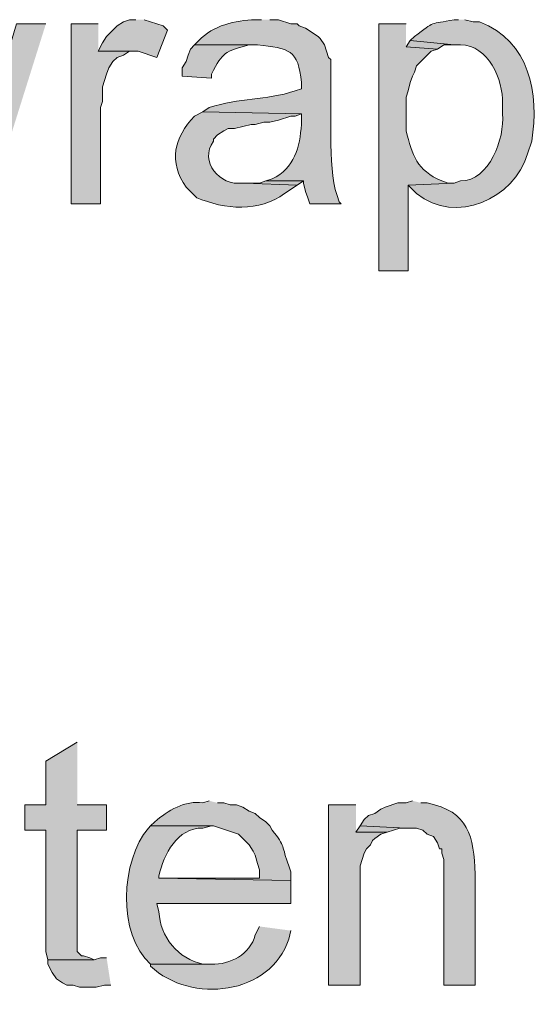
# Model space of a CAD drawing. Units: inches. Extents: x 18 to 191, y 91 to 223.
# Drawn here: x 34 to 39, y 193 to 203 of the extents above; entities that cross this region are included whole.
import ezdxf

# ---------------------------------------------------------------- set-up
doc = ezdxf.new("R2010")
doc.units = ezdxf.units.IN
doc.header["$MEASUREMENT"] = 0
doc.layers.add('Layer 1', color=7, linetype='Continuous')

msp = doc.modelspace()

# ---------------------------------------------------------------- hatches: boundary and pattern name
at = {"layer": 'Layer 1', "true_color": 0xffffff}
for points in [[(34.3747, 202.4662), (34.0783, 202.4662), (33.7608, 201.4079), (33.655, 201.0692), (33.4857, 200.6459), (33.8032, 200.6459)], [(34.9038, 202.4662), (34.6287, 202.4662), (34.6287, 200.6459), (34.925, 200.6459), (34.925, 201.6195), (34.9462, 201.683), (34.9462, 201.8312), (34.9673, 201.8947), (34.9885, 201.9582), (35.0097, 202.0217), (35.052, 202.0852), (35.0943, 202.1275), (35.1578, 202.1487), (35.2213, 202.191), (35.2848, 202.191), (34.9038, 202.191)], [(35.2848, 202.5085), (35.2213, 202.5085), (35.1578, 202.4874), (35.0943, 202.445), (35.0732, 202.4239), (34.9885, 202.3392), (34.9462, 202.2757), (34.9038, 202.191), (35.306, 202.191), (35.4965, 202.1275), (35.6023, 202.4027), (35.56, 202.445), (35.3695, 202.5085)], [(38.0577, 202.2969), (38.0153, 202.2334), (38.3328, 202.2122), (38.3963, 202.2545), (38.5022, 202.2545)], [(36.5972, 200.8787), (36.5337, 200.8575), (36.3855, 200.8575), (36.9147, 200.8364), (36.9782, 200.8787)], [(34.6922, 195.2061), (34.3747, 195.0156), (34.3747, 194.571), (34.163, 194.571), (34.163, 194.3171), (34.3747, 194.3171), (34.3747, 193.0894), (34.3958, 193.0047), (34.8615, 193.0047), (34.8192, 193.0259), (34.7557, 193.047), (34.7345, 193.047), (34.6922, 193.0894), (34.6922, 194.3171), (34.9885, 194.3171), (34.9885, 194.571), (34.6922, 194.571)], [(37.5073, 194.571), (37.2322, 194.571), (37.2322, 192.7507), (37.5497, 192.7507), (37.5497, 193.9572), (37.5708, 194.0207), (37.592, 194.0842), (37.6132, 194.1265), (37.6555, 194.1689), (37.6767, 194.2112), (37.6978, 194.2324), (37.7613, 194.2747), (37.8248, 194.2959), (37.5073, 194.2959)], [(37.5497, 194.3594), (37.5073, 194.2959), (37.8248, 194.2959), (37.9518, 194.3382), (38.0153, 194.3382)], [(34.9885, 193.0259), (34.925, 193.0259), (34.8615, 193.0047), (34.3958, 193.0047), (34.3958, 192.9624), (34.4382, 192.8777), (34.4805, 192.8142), (34.544, 192.7719), (34.5863, 192.7507), (34.6498, 192.7507), (34.7133, 192.7295), (34.8827, 192.7295), (34.9673, 192.7507), (35.0308, 192.7507)]]:
    msp.add_hatch(color=7, dxfattribs=at).paths.add_polyline_path(points)
h = msp.add_hatch(color=7, dxfattribs=at)
edge = h.paths.add_edge_path()
edge.add_spline(control_points=[(36.5548, 202.5085), (36.5548, 202.5085), (36.4913, 202.5085), (36.4913, 202.5085), (36.2892, 202.5001), (36.0655, 202.4528), (35.9198, 202.2969), (35.9198, 202.2969), (35.8775, 202.2545), (35.8775, 202.2545), (35.8775, 202.2545), (36.5125, 202.2545), (36.5125, 202.2545), (36.8289, 202.2175), (36.9284, 202.2073), (36.957, 201.8735), (36.957, 201.8735), (36.957, 201.81), (36.957, 201.81), (36.957, 201.81), (36.8935, 201.7889), (36.8935, 201.7889), (36.5883, 201.6894), (36.3326, 201.7236), (36.0257, 201.6195), (36.0257, 201.6195), (35.9622, 201.5772), (35.9622, 201.5772), (35.9622, 201.5772), (36.957, 201.556), (36.957, 201.556), (36.957, 201.556), (36.957, 201.4502), (36.957, 201.4502), (36.9415, 201.2251), (36.8893, 201.0032), (36.6607, 200.8999), (36.6607, 200.8999), (36.5972, 200.8787), (36.5972, 200.8787), (36.5972, 200.8787), (36.9782, 200.8787), (36.9782, 200.8787), (36.9782, 200.8787), (36.9782, 200.8575), (36.9782, 200.8575), (36.9782, 200.8575), (36.9993, 200.7729), (36.9993, 200.7729), (36.9993, 200.7729), (37.0205, 200.7094), (37.0205, 200.7094), (37.0205, 200.7094), (37.0417, 200.6459), (37.0417, 200.6459), (37.0417, 200.6459), (37.3592, 200.6459), (37.3592, 200.6459), (37.3592, 200.6459), (37.338, 200.667), (37.338, 200.667), (37.338, 200.667), (37.3168, 200.7305), (37.3168, 200.7305), (37.2174, 201.0399), (37.2671, 201.6206), (37.2533, 201.9159), (37.2533, 201.9159), (37.2533, 202.1064), (37.2533, 202.1064), (37.2533, 202.1064), (37.2322, 202.1275), (37.2322, 202.1275), (37.2322, 202.1275), (37.1898, 202.2545), (37.1898, 202.2545), (37.1898, 202.2545), (37.1475, 202.318), (37.1475, 202.318), (37.1475, 202.318), (37.1263, 202.3392), (37.1263, 202.3392), (37.1263, 202.3392), (36.9993, 202.4239), (36.9993, 202.4239), (36.9993, 202.4239), (36.9358, 202.445), (36.9358, 202.445), (36.9358, 202.445), (36.9147, 202.4662), (36.9147, 202.4662), (36.9147, 202.4662), (36.8512, 202.4662), (36.8512, 202.4662), (36.8512, 202.4662), (36.7242, 202.5085), (36.7242, 202.5085), (36.7242, 202.5085), (36.6395, 202.5085), (36.6395, 202.5085)], knot_values=[0, 0, 0, 0, 0.352778, 0.352778, 0.352778, 0.705556, 0.705556, 0.705556, 1.058333, 1.058333, 1.058333, 1.411111, 1.411111, 1.411111, 1.763889, 1.763889, 1.763889, 2.116667, 2.116667, 2.116667, 2.469444, 2.469444, 2.469444, 2.822222, 2.822222, 2.822222, 3.175, 3.175, 3.175, 3.527778, 3.527778, 3.527778, 3.880556, 3.880556, 3.880556, 4.233333, 4.233333, 4.233333, 4.586111, 4.586111, 4.586111, 4.938889, 4.938889, 4.938889, 5.291667, 5.291667, 5.291667, 5.644444, 5.644444, 5.644444, 5.997222, 5.997222, 5.997222, 6.35, 6.35, 6.35, 6.702778, 6.702778, 6.702778, 7.055556, 7.055556, 7.055556, 7.408333, 7.408333, 7.408333, 7.761111, 7.761111, 7.761111, 8.113889, 8.113889, 8.113889, 8.466667, 8.466667, 8.466667, 8.819444, 8.819444, 8.819444, 9.172222, 9.172222, 9.172222, 9.525, 9.525, 9.525, 9.877778, 9.877778, 9.877778, 10.230556, 10.230556, 10.230556, 10.583333, 10.583333, 10.583333, 10.936111, 10.936111, 10.936111, 11.288889, 11.288889, 11.288889, 11.641667, 11.641667, 11.641667, 11.641667], degree=3, periodic=0)
edge.add_line((36.6395, 202.5085), (36.5548, 202.5085))
h = msp.add_hatch(color=7, dxfattribs=at)
edge = h.paths.add_edge_path()
edge.add_spline(control_points=[(38.0153, 202.4662), (38.0153, 202.4662), (37.7402, 202.4662), (37.7402, 202.4662), (37.7402, 202.4662), (37.7402, 199.9685), (37.7402, 199.9685), (37.7402, 199.9685), (38.0365, 199.9685), (38.0365, 199.9685), (38.0365, 199.9685), (38.0365, 200.8364), (38.0365, 200.8364), (38.0365, 200.8364), (38.5022, 200.8575), (38.5022, 200.8575), (38.5022, 200.8575), (38.4387, 200.8575), (38.4387, 200.8575), (38.4387, 200.8575), (38.3752, 200.8787), (38.3752, 200.8787), (38.1212, 200.9888), (38.0802, 201.1352), (38.0153, 201.3867), (38.0153, 201.3867), (38.0153, 201.7254), (38.0153, 201.7254), (38.0153, 201.7254), (38.0365, 201.7889), (38.0365, 201.7889), (38.0365, 201.7889), (38.0577, 201.8735), (38.0577, 201.8735), (38.0577, 201.8735), (38.0788, 201.937), (38.0788, 201.937), (38.0788, 201.937), (38.1, 201.9794), (38.1, 201.9794), (38.1, 201.9794), (38.1212, 202.0429), (38.1212, 202.0429), (38.1212, 202.0429), (38.2693, 202.191), (38.2693, 202.191), (38.2693, 202.191), (38.3328, 202.2122), (38.3328, 202.2122), (38.3328, 202.2122), (38.0153, 202.2334), (38.0153, 202.2334)], knot_values=[0, 0, 0, 0, 0.352778, 0.352778, 0.352778, 0.705556, 0.705556, 0.705556, 1.058333, 1.058333, 1.058333, 1.411111, 1.411111, 1.411111, 1.763889, 1.763889, 1.763889, 2.116667, 2.116667, 2.116667, 2.469444, 2.469444, 2.469444, 2.822222, 2.822222, 2.822222, 3.175, 3.175, 3.175, 3.527778, 3.527778, 3.527778, 3.880556, 3.880556, 3.880556, 4.233333, 4.233333, 4.233333, 4.586111, 4.586111, 4.586111, 4.938889, 4.938889, 4.938889, 5.291667, 5.291667, 5.291667, 5.644444, 5.644444, 5.644444, 5.997222, 5.997222, 5.997222, 5.997222], degree=3, periodic=0)
edge.add_line((38.0153, 202.2334), (38.0153, 202.4662))
h = msp.add_hatch(color=7, dxfattribs=at)
edge = h.paths.add_edge_path()
edge.add_spline(control_points=[(38.5445, 202.5085), (38.5445, 202.5085), (38.5022, 202.5085), (38.5022, 202.5085), (38.2485, 202.4595), (38.312, 202.499), (38.1, 202.3392), (38.1, 202.3392), (38.0577, 202.2969), (38.0577, 202.2969), (38.0577, 202.2969), (38.5022, 202.2545), (38.5022, 202.2545), (38.5022, 202.2545), (38.5657, 202.2545), (38.5657, 202.2545), (38.8451, 202.2528), (38.9975, 201.901), (38.989, 201.6619), (38.989, 201.6619), (38.989, 201.556), (38.989, 201.556), (39.013, 201.3088), (38.8581, 200.8791), (38.5657, 200.8787), (38.5657, 200.8787), (38.5022, 200.8575), (38.5022, 200.8575), (38.5022, 200.8575), (38.0365, 200.8364), (38.0365, 200.8364), (38.0365, 200.8364), (38.1212, 200.7517), (38.1212, 200.7517), (38.5173, 200.4321), (39.1058, 200.6942), (39.243, 201.1539), (39.243, 201.1539), (39.2853, 201.2809), (39.2853, 201.2809), (39.3612, 201.7638), (39.2635, 202.2926), (38.7562, 202.4874), (38.7562, 202.4874), (38.6927, 202.4874), (38.6927, 202.4874), (38.6927, 202.4874), (38.608, 202.5085), (38.608, 202.5085)], knot_values=[0, 0, 0, 0, 0.352778, 0.352778, 0.352778, 0.705556, 0.705556, 0.705556, 1.058333, 1.058333, 1.058333, 1.411111, 1.411111, 1.411111, 1.763889, 1.763889, 1.763889, 2.116667, 2.116667, 2.116667, 2.469444, 2.469444, 2.469444, 2.822222, 2.822222, 2.822222, 3.175, 3.175, 3.175, 3.527778, 3.527778, 3.527778, 3.880556, 3.880556, 3.880556, 4.233333, 4.233333, 4.233333, 4.586111, 4.586111, 4.586111, 4.938889, 4.938889, 4.938889, 5.291667, 5.291667, 5.291667, 5.644444, 5.644444, 5.644444, 5.644444], degree=3, periodic=0)
edge.add_line((38.608, 202.5085), (38.5445, 202.5085))
h = msp.add_hatch(color=7, dxfattribs=at)
edge = h.paths.add_edge_path()
edge.add_spline(control_points=[(35.8775, 202.2546), (35.8775, 202.2546), (35.8352, 202.2122), (35.8352, 202.2122), (35.8352, 202.2122), (35.814, 202.1487), (35.814, 202.1487), (35.814, 202.1487), (35.7928, 202.0852), (35.7928, 202.0852), (35.7928, 202.0852), (35.7505, 202.0217), (35.7505, 202.0217), (35.7505, 202.0217), (35.7505, 201.937), (35.7505, 201.937), (35.7505, 201.937), (36.0468, 201.9159), (36.0468, 201.9159), (36.0468, 201.9159), (36.0468, 201.9582), (36.0468, 201.9582), (36.1703, 202.19), (36.1759, 202.1798), (36.4278, 202.2546), (36.4278, 202.2546), (36.5125, 202.2546), (36.5125, 202.2546)], knot_values=[0, 0, 0, 0, 0.352778, 0.352778, 0.352778, 0.705556, 0.705556, 0.705556, 1.058333, 1.058333, 1.058333, 1.411111, 1.411111, 1.411111, 1.763889, 1.763889, 1.763889, 2.116667, 2.116667, 2.116667, 2.469444, 2.469444, 2.469444, 2.822222, 2.822222, 2.822222, 3.175, 3.175, 3.175, 3.175], degree=3, periodic=0)
edge.add_line((36.5125, 202.2546), (35.8775, 202.2546))
h = msp.add_hatch(color=7, dxfattribs=at)
edge = h.paths.add_edge_path()
edge.add_spline(control_points=[(35.9622, 201.5772), (35.9622, 201.5772), (35.8775, 201.5349), (35.8775, 201.5349), (35.6697, 201.3144), (35.6122, 201.0742), (35.7928, 200.8152), (35.7928, 200.8152), (35.8987, 200.7094), (35.8987, 200.7094), (36.1795, 200.5909), (36.5354, 200.5584), (36.7877, 200.7517), (36.7877, 200.7517), (36.9147, 200.8364), (36.9147, 200.8364), (36.9147, 200.8364), (36.3855, 200.8576), (36.3855, 200.8576), (36.3855, 200.8576), (36.3643, 200.8576), (36.3643, 200.8576), (36.129, 200.8247), (35.9219, 201.0745), (36.068, 201.2809), (36.068, 201.2809), (36.068, 201.3021), (36.068, 201.3021), (36.068, 201.3021), (36.1103, 201.3444), (36.1103, 201.3444), (36.1103, 201.3444), (36.1738, 201.3867), (36.1738, 201.3867), (36.1738, 201.3867), (36.2162, 201.4079), (36.2162, 201.4079), (36.2162, 201.4079), (36.2797, 201.4079), (36.2797, 201.4079), (36.2797, 201.4079), (36.449, 201.4502), (36.449, 201.4502), (36.449, 201.4502), (36.4913, 201.4502), (36.4913, 201.4502), (36.4913, 201.4502), (36.576, 201.4714), (36.576, 201.4714), (36.576, 201.4714), (36.6395, 201.4714), (36.6395, 201.4714), (36.6395, 201.4714), (36.7242, 201.4925), (36.7242, 201.4925), (36.7242, 201.4925), (36.8512, 201.5349), (36.8512, 201.5349), (36.8512, 201.5349), (36.8935, 201.5349), (36.8935, 201.5349), (36.8935, 201.5349), (36.957, 201.556), (36.957, 201.556)], knot_values=[0, 0, 0, 0, 0.352778, 0.352778, 0.352778, 0.705556, 0.705556, 0.705556, 1.058333, 1.058333, 1.058333, 1.411111, 1.411111, 1.411111, 1.763889, 1.763889, 1.763889, 2.116667, 2.116667, 2.116667, 2.469444, 2.469444, 2.469444, 2.822222, 2.822222, 2.822222, 3.175, 3.175, 3.175, 3.527778, 3.527778, 3.527778, 3.880556, 3.880556, 3.880556, 4.233333, 4.233333, 4.233333, 4.586111, 4.586111, 4.586111, 4.938889, 4.938889, 4.938889, 5.291667, 5.291667, 5.291667, 5.644444, 5.644444, 5.644444, 5.997222, 5.997222, 5.997222, 6.35, 6.35, 6.35, 6.702778, 6.702778, 6.702778, 7.055556, 7.055556, 7.055556, 7.408333, 7.408333, 7.408333, 7.408333], degree=3, periodic=0)
edge.add_line((36.957, 201.556), (35.9622, 201.5772))
h = msp.add_hatch(color=7, dxfattribs=at)
edge = h.paths.add_edge_path()
edge.add_spline(control_points=[(36.0257, 194.6134), (36.0257, 194.6134), (35.9622, 194.5922), (35.9622, 194.5922), (35.783, 194.6225), (35.6041, 194.5125), (35.4753, 194.4017), (35.4753, 194.4017), (35.433, 194.3594), (35.433, 194.3594), (35.433, 194.3594), (36.068, 194.3594), (36.068, 194.3594), (36.068, 194.3594), (36.322, 194.2747), (36.322, 194.2747), (36.322, 194.2747), (36.4278, 194.1689), (36.4278, 194.1689), (36.4278, 194.1689), (36.4702, 194.1054), (36.4702, 194.1054), (36.4702, 194.1054), (36.4913, 194.063), (36.4913, 194.063), (36.4913, 194.063), (36.5125, 193.9784), (36.5125, 193.9784), (36.5125, 193.9784), (36.5337, 193.9149), (36.5337, 193.9149), (36.5337, 193.9149), (36.5337, 193.8302), (36.5337, 193.8302), (36.5337, 193.8302), (35.5177, 193.8302), (35.5177, 193.8302), (35.5177, 193.8302), (36.8512, 193.809), (36.8512, 193.809), (36.8512, 193.809), (36.8512, 193.8937), (36.8512, 193.8937), (36.8512, 193.8937), (36.83, 193.9572), (36.83, 193.9572), (36.7538, 194.1608), (36.7979, 194.1477), (36.6607, 194.317), (36.6607, 194.317), (36.6395, 194.3594), (36.6395, 194.3594), (36.6395, 194.3594), (36.5972, 194.4017), (36.5972, 194.4017), (36.5972, 194.4017), (36.5337, 194.444), (36.5337, 194.444), (36.5337, 194.444), (36.4913, 194.4864), (36.4913, 194.4864), (36.4913, 194.4864), (36.4278, 194.5075), (36.4278, 194.5075), (36.4278, 194.5075), (36.3643, 194.5499), (36.3643, 194.5499), (36.3643, 194.5499), (36.3008, 194.571), (36.3008, 194.571), (36.3008, 194.571), (36.2373, 194.571), (36.2373, 194.571), (36.2373, 194.571), (36.1738, 194.5922), (36.1738, 194.5922), (36.1738, 194.5922), (36.1103, 194.5922), (36.1103, 194.5922)], knot_values=[0, 0, 0, 0, 0.352778, 0.352778, 0.352778, 0.705556, 0.705556, 0.705556, 1.058333, 1.058333, 1.058333, 1.411111, 1.411111, 1.411111, 1.763889, 1.763889, 1.763889, 2.116667, 2.116667, 2.116667, 2.469444, 2.469444, 2.469444, 2.822222, 2.822222, 2.822222, 3.175, 3.175, 3.175, 3.527778, 3.527778, 3.527778, 3.880556, 3.880556, 3.880556, 4.233333, 4.233333, 4.233333, 4.586111, 4.586111, 4.586111, 4.938889, 4.938889, 4.938889, 5.291667, 5.291667, 5.291667, 5.644444, 5.644444, 5.644444, 5.997222, 5.997222, 5.997222, 6.35, 6.35, 6.35, 6.702778, 6.702778, 6.702778, 7.055556, 7.055556, 7.055556, 7.408333, 7.408333, 7.408333, 7.761111, 7.761111, 7.761111, 8.113889, 8.113889, 8.113889, 8.466667, 8.466667, 8.466667, 8.819444, 8.819444, 8.819444, 9.172222, 9.172222, 9.172222, 9.172222], degree=3, periodic=0)
edge.add_line((36.1103, 194.5922), (36.0257, 194.6134))
h = msp.add_hatch(color=7, dxfattribs=at)
edge = h.paths.add_edge_path()
edge.add_spline(control_points=[(38.0788, 194.6134), (38.0788, 194.6134), (38.0153, 194.5922), (38.0153, 194.5922), (38.0153, 194.5922), (37.9307, 194.5922), (37.9307, 194.5922), (37.9307, 194.5922), (37.8037, 194.5499), (37.8037, 194.5499), (37.8037, 194.5499), (37.7613, 194.5287), (37.7613, 194.5287), (37.7613, 194.5287), (37.6978, 194.4864), (37.6978, 194.4864), (37.6978, 194.4864), (37.6343, 194.4652), (37.6343, 194.4652), (37.6343, 194.4652), (37.592, 194.4229), (37.592, 194.4229), (37.592, 194.4229), (37.5497, 194.3594), (37.5497, 194.3594), (37.5497, 194.3594), (38.0153, 194.3382), (38.0153, 194.3382), (38.0153, 194.3382), (38.1212, 194.3382), (38.1212, 194.3382), (38.1212, 194.3382), (38.1847, 194.317), (38.1847, 194.317), (38.1847, 194.317), (38.227, 194.2747), (38.227, 194.2747), (38.227, 194.2747), (38.2905, 194.2535), (38.2905, 194.2535), (38.2905, 194.2535), (38.3328, 194.19), (38.3328, 194.19), (38.3328, 194.19), (38.354, 194.1265), (38.354, 194.1265), (38.354, 194.1265), (38.3752, 194.1265), (38.3752, 194.1265), (38.3752, 194.1265), (38.3752, 194.0842), (38.3752, 194.0842), (38.3752, 194.0842), (38.3963, 194.0207), (38.3963, 194.0207), (38.3963, 194.0207), (38.3963, 192.7507), (38.3963, 192.7507), (38.3963, 192.7507), (38.7138, 192.7507), (38.7138, 192.7507), (38.7138, 192.7507), (38.7138, 193.8725), (38.7138, 193.8725), (38.6994, 194.2556), (38.6496, 194.5051), (38.227, 194.5922), (38.227, 194.5922), (38.1635, 194.5922), (38.1635, 194.5922)], knot_values=[0, 0, 0, 0, 0.352778, 0.352778, 0.352778, 0.705556, 0.705556, 0.705556, 1.058333, 1.058333, 1.058333, 1.411111, 1.411111, 1.411111, 1.763889, 1.763889, 1.763889, 2.116667, 2.116667, 2.116667, 2.469444, 2.469444, 2.469444, 2.822222, 2.822222, 2.822222, 3.175, 3.175, 3.175, 3.527778, 3.527778, 3.527778, 3.880556, 3.880556, 3.880556, 4.233333, 4.233333, 4.233333, 4.586111, 4.586111, 4.586111, 4.938889, 4.938889, 4.938889, 5.291667, 5.291667, 5.291667, 5.644444, 5.644444, 5.644444, 5.997222, 5.997222, 5.997222, 6.35, 6.35, 6.35, 6.702778, 6.702778, 6.702778, 7.055556, 7.055556, 7.055556, 7.408333, 7.408333, 7.408333, 7.761111, 7.761111, 7.761111, 8.113889, 8.113889, 8.113889, 8.113889], degree=3, periodic=0)
edge.add_line((38.1635, 194.5922), (38.0788, 194.6134))
h = msp.add_hatch(color=7, dxfattribs=at)
edge = h.paths.add_edge_path()
edge.add_spline(control_points=[(35.433, 194.3594), (35.433, 194.3594), (35.4118, 194.3382), (35.4118, 194.3382), (35.1307, 194.0119), (35.0943, 193.2633), (35.433, 192.9624), (35.433, 192.9624), (36.0468, 192.9624), (36.0468, 192.9624), (36.0468, 192.9624), (35.9622, 192.9624), (35.9622, 192.9624), (35.712, 193.0132), (35.5275, 193.2414), (35.5177, 193.4915), (35.5177, 193.4915), (35.4965, 193.5762), (35.4965, 193.5762), (35.4965, 193.5762), (36.8512, 193.5762), (36.8512, 193.5762), (36.8512, 193.5762), (36.8512, 193.809), (36.8512, 193.809), (36.8512, 193.809), (35.5177, 193.8302), (35.5177, 193.8302), (35.5177, 193.8302), (35.5177, 193.8514), (35.5177, 193.8514), (35.5671, 194.0754), (35.6983, 194.34), (35.9622, 194.3382), (35.9622, 194.3382), (36.0468, 194.3594), (36.0468, 194.3594)], knot_values=[0, 0, 0, 0, 0.352778, 0.352778, 0.352778, 0.705556, 0.705556, 0.705556, 1.058333, 1.058333, 1.058333, 1.411111, 1.411111, 1.411111, 1.763889, 1.763889, 1.763889, 2.116667, 2.116667, 2.116667, 2.469444, 2.469444, 2.469444, 2.822222, 2.822222, 2.822222, 3.175, 3.175, 3.175, 3.527778, 3.527778, 3.527778, 3.880556, 3.880556, 3.880556, 4.233333, 4.233333, 4.233333, 4.233333], degree=3, periodic=0)
edge.add_line((36.0468, 194.3594), (35.433, 194.3594))
h = msp.add_hatch(color=7, dxfattribs=at)
edge = h.paths.add_edge_path()
edge.add_spline(control_points=[(36.5337, 193.3434), (36.5337, 193.3434), (36.4913, 193.2587), (36.4913, 193.2587), (36.4377, 193.0619), (36.2402, 192.955), (36.0468, 192.9624), (36.0468, 192.9624), (35.433, 192.9624), (35.433, 192.9624), (35.433, 192.9624), (35.433, 192.9412), (35.433, 192.9412), (35.8429, 192.5563), (36.6451, 192.6491), (36.83, 193.2164), (36.83, 193.2164), (36.8512, 193.301), (36.8512, 193.301)], knot_values=[0, 0, 0, 0, 0.352778, 0.352778, 0.352778, 0.705556, 0.705556, 0.705556, 1.058333, 1.058333, 1.058333, 1.411111, 1.411111, 1.411111, 1.763889, 1.763889, 1.763889, 2.116667, 2.116667, 2.116667, 2.116667], degree=3, periodic=0)
edge.add_line((36.8512, 193.301), (36.5337, 193.3434))

# ---------------------------------------------------------------- linework, layer by layer
at = {"layer": 'Layer 1', "lineweight": 0}
for points in [[(34.3747, 202.4662), (34.0783, 202.4662), (33.7608, 201.4079), (33.655, 201.0692), (33.4857, 200.6459), (33.8032, 200.6459)], [(34.9038, 202.4662), (34.6287, 202.4662), (34.6287, 200.6459), (34.925, 200.6459), (34.925, 201.6195), (34.9462, 201.683), (34.9462, 201.8312), (34.9673, 201.8947), (34.9885, 201.9582), (35.0097, 202.0217), (35.052, 202.0852), (35.0943, 202.1275), (35.1578, 202.1487), (35.2213, 202.191), (35.2848, 202.191), (34.9038, 202.191)], [(35.2848, 202.5085), (35.2213, 202.5085), (35.1578, 202.4874), (35.0943, 202.445), (35.0732, 202.4239), (34.9885, 202.3392), (34.9462, 202.2757), (34.9038, 202.191), (35.306, 202.191), (35.4965, 202.1275), (35.6023, 202.4027), (35.56, 202.445), (35.3695, 202.5085)], [(38.0577, 202.2969), (38.0153, 202.2334), (38.3328, 202.2122), (38.3963, 202.2545), (38.5022, 202.2545)], [(36.5972, 200.8787), (36.5337, 200.8575), (36.3855, 200.8575), (36.9147, 200.8364), (36.9782, 200.8787)], [(34.6922, 195.2061), (34.3747, 195.0156), (34.3747, 194.571), (34.163, 194.571), (34.163, 194.3171), (34.3747, 194.3171), (34.3747, 193.0894), (34.3958, 193.0047), (34.8615, 193.0047), (34.8192, 193.0259), (34.7557, 193.047), (34.7345, 193.047), (34.6922, 193.0894), (34.6922, 194.3171), (34.9885, 194.3171), (34.9885, 194.571), (34.6922, 194.571)], [(37.5073, 194.571), (37.2322, 194.571), (37.2322, 192.7507), (37.5497, 192.7507), (37.5497, 193.9572), (37.5708, 194.0207), (37.592, 194.0842), (37.6132, 194.1265), (37.6555, 194.1689), (37.6767, 194.2112), (37.6978, 194.2324), (37.7613, 194.2747), (37.8248, 194.2959), (37.5073, 194.2959)], [(37.5497, 194.3594), (37.5073, 194.2959), (37.8248, 194.2959), (37.9518, 194.3382), (38.0153, 194.3382)], [(34.9885, 193.0259), (34.925, 193.0259), (34.8615, 193.0047), (34.3958, 193.0047), (34.3958, 192.9624), (34.4382, 192.8777), (34.4805, 192.8142), (34.544, 192.7719), (34.5863, 192.7507), (34.6498, 192.7507), (34.7133, 192.7295), (34.8827, 192.7295), (34.9673, 192.7507), (35.0308, 192.7507)]]:
    msp.add_lwpolyline(points, dxfattribs=at)
for points, knots in [([(36.5548, 202.5085), (36.5548, 202.5085), (36.4913, 202.5085), (36.4913, 202.5085), (36.2892, 202.5001), (36.0655, 202.4528), (35.9198, 202.2969), (35.9198, 202.2969), (35.8775, 202.2545), (35.8775, 202.2545), (35.8775, 202.2545), (36.5125, 202.2545), (36.5125, 202.2545), (36.8289, 202.2175), (36.9284, 202.2073), (36.957, 201.8735), (36.957, 201.8735), (36.957, 201.81), (36.957, 201.81), (36.957, 201.81), (36.8935, 201.7889), (36.8935, 201.7889), (36.5883, 201.6894), (36.3326, 201.7236), (36.0257, 201.6195), (36.0257, 201.6195), (35.9622, 201.5772), (35.9622, 201.5772), (35.9622, 201.5772), (36.957, 201.556), (36.957, 201.556), (36.957, 201.556), (36.957, 201.4502), (36.957, 201.4502), (36.9415, 201.2251), (36.8893, 201.0032), (36.6607, 200.8999), (36.6607, 200.8999), (36.5972, 200.8787), (36.5972, 200.8787), (36.5972, 200.8787), (36.9782, 200.8787), (36.9782, 200.8787), (36.9782, 200.8787), (36.9782, 200.8575), (36.9782, 200.8575), (36.9782, 200.8575), (36.9993, 200.7729), (36.9993, 200.7729), (36.9993, 200.7729), (37.0205, 200.7094), (37.0205, 200.7094), (37.0205, 200.7094), (37.0417, 200.6459), (37.0417, 200.6459), (37.0417, 200.6459), (37.3592, 200.6459), (37.3592, 200.6459), (37.3592, 200.6459), (37.338, 200.667), (37.338, 200.667), (37.338, 200.667), (37.3168, 200.7305), (37.3168, 200.7305), (37.2174, 201.0399), (37.2671, 201.6206), (37.2533, 201.9159), (37.2533, 201.9159), (37.2533, 202.1064), (37.2533, 202.1064), (37.2533, 202.1064), (37.2322, 202.1275), (37.2322, 202.1275), (37.2322, 202.1275), (37.1898, 202.2545), (37.1898, 202.2545), (37.1898, 202.2545), (37.1475, 202.318), (37.1475, 202.318), (37.1475, 202.318), (37.1263, 202.3392), (37.1263, 202.3392), (37.1263, 202.3392), (36.9993, 202.4239), (36.9993, 202.4239), (36.9993, 202.4239), (36.9358, 202.445), (36.9358, 202.445), (36.9358, 202.445), (36.9147, 202.4662), (36.9147, 202.4662), (36.9147, 202.4662), (36.8512, 202.4662), (36.8512, 202.4662), (36.8512, 202.4662), (36.7242, 202.5085), (36.7242, 202.5085), (36.7242, 202.5085), (36.6395, 202.5085), (36.6395, 202.5085)], [0, 0, 0, 0, 1, 1, 1, 2, 2, 2, 3, 3, 3, 4, 4, 4, 5, 5, 5, 6, 6, 6, 7, 7, 7, 8, 8, 8, 9, 9, 9, 10, 10, 10, 11, 11, 11, 12, 12, 12, 13, 13, 13, 14, 14, 14, 15, 15, 15, 16, 16, 16, 17, 17, 17, 18, 18, 18, 19, 19, 19, 20, 20, 20, 21, 21, 21, 22, 22, 22, 23, 23, 23, 24, 24, 24, 25, 25, 25, 26, 26, 26, 27, 27, 27, 28, 28, 28, 29, 29, 29, 30, 30, 30, 31, 31, 31, 32, 32, 32, 33, 33, 33, 33]), ([(38.0153, 202.4662), (38.0153, 202.4662), (37.7402, 202.4662), (37.7402, 202.4662), (37.7402, 202.4662), (37.7402, 199.9685), (37.7402, 199.9685), (37.7402, 199.9685), (38.0365, 199.9685), (38.0365, 199.9685), (38.0365, 199.9685), (38.0365, 200.8364), (38.0365, 200.8364), (38.0365, 200.8364), (38.5022, 200.8575), (38.5022, 200.8575), (38.5022, 200.8575), (38.4387, 200.8575), (38.4387, 200.8575), (38.4387, 200.8575), (38.3752, 200.8787), (38.3752, 200.8787), (38.1212, 200.9888), (38.0802, 201.1352), (38.0153, 201.3867), (38.0153, 201.3867), (38.0153, 201.7254), (38.0153, 201.7254), (38.0153, 201.7254), (38.0365, 201.7889), (38.0365, 201.7889), (38.0365, 201.7889), (38.0577, 201.8735), (38.0577, 201.8735), (38.0577, 201.8735), (38.0788, 201.937), (38.0788, 201.937), (38.0788, 201.937), (38.1, 201.9794), (38.1, 201.9794), (38.1, 201.9794), (38.1212, 202.0429), (38.1212, 202.0429), (38.1212, 202.0429), (38.2693, 202.191), (38.2693, 202.191), (38.2693, 202.191), (38.3328, 202.2122), (38.3328, 202.2122), (38.3328, 202.2122), (38.0153, 202.2334), (38.0153, 202.2334)], [0, 0, 0, 0, 1, 1, 1, 2, 2, 2, 3, 3, 3, 4, 4, 4, 5, 5, 5, 6, 6, 6, 7, 7, 7, 8, 8, 8, 9, 9, 9, 10, 10, 10, 11, 11, 11, 12, 12, 12, 13, 13, 13, 14, 14, 14, 15, 15, 15, 16, 16, 16, 17, 17, 17, 17]), ([(38.5445, 202.5085), (38.5445, 202.5085), (38.5022, 202.5085), (38.5022, 202.5085), (38.2485, 202.4595), (38.312, 202.499), (38.1, 202.3392), (38.1, 202.3392), (38.0577, 202.2969), (38.0577, 202.2969), (38.0577, 202.2969), (38.5022, 202.2545), (38.5022, 202.2545), (38.5022, 202.2545), (38.5657, 202.2545), (38.5657, 202.2545), (38.8451, 202.2528), (38.9975, 201.901), (38.989, 201.6619), (38.989, 201.6619), (38.989, 201.556), (38.989, 201.556), (39.013, 201.3088), (38.8581, 200.8791), (38.5657, 200.8787), (38.5657, 200.8787), (38.5022, 200.8575), (38.5022, 200.8575), (38.5022, 200.8575), (38.0365, 200.8364), (38.0365, 200.8364), (38.0365, 200.8364), (38.1212, 200.7517), (38.1212, 200.7517), (38.5173, 200.4321), (39.1058, 200.6942), (39.243, 201.1539), (39.243, 201.1539), (39.2853, 201.2809), (39.2853, 201.2809), (39.3612, 201.7638), (39.2635, 202.2926), (38.7562, 202.4874), (38.7562, 202.4874), (38.6927, 202.4874), (38.6927, 202.4874), (38.6927, 202.4874), (38.608, 202.5085), (38.608, 202.5085)], [0, 0, 0, 0, 1, 1, 1, 2, 2, 2, 3, 3, 3, 4, 4, 4, 5, 5, 5, 6, 6, 6, 7, 7, 7, 8, 8, 8, 9, 9, 9, 10, 10, 10, 11, 11, 11, 12, 12, 12, 13, 13, 13, 14, 14, 14, 15, 15, 15, 16, 16, 16, 16]), ([(35.8775, 202.2546), (35.8775, 202.2546), (35.8352, 202.2122), (35.8352, 202.2122), (35.8352, 202.2122), (35.814, 202.1487), (35.814, 202.1487), (35.814, 202.1487), (35.7928, 202.0852), (35.7928, 202.0852), (35.7928, 202.0852), (35.7505, 202.0217), (35.7505, 202.0217), (35.7505, 202.0217), (35.7505, 201.937), (35.7505, 201.937), (35.7505, 201.937), (36.0468, 201.9159), (36.0468, 201.9159), (36.0468, 201.9159), (36.0468, 201.9582), (36.0468, 201.9582), (36.1703, 202.19), (36.1759, 202.1798), (36.4278, 202.2546), (36.4278, 202.2546), (36.5125, 202.2546), (36.5125, 202.2546)], [0, 0, 0, 0, 1, 1, 1, 2, 2, 2, 3, 3, 3, 4, 4, 4, 5, 5, 5, 6, 6, 6, 7, 7, 7, 8, 8, 8, 9, 9, 9, 9]), ([(35.9622, 201.5772), (35.9622, 201.5772), (35.8775, 201.5349), (35.8775, 201.5349), (35.6697, 201.3144), (35.6122, 201.0742), (35.7928, 200.8152), (35.7928, 200.8152), (35.8987, 200.7094), (35.8987, 200.7094), (36.1795, 200.5909), (36.5354, 200.5584), (36.7877, 200.7517), (36.7877, 200.7517), (36.9147, 200.8364), (36.9147, 200.8364), (36.9147, 200.8364), (36.3855, 200.8576), (36.3855, 200.8576), (36.3855, 200.8576), (36.3643, 200.8576), (36.3643, 200.8576), (36.129, 200.8247), (35.9219, 201.0745), (36.068, 201.2809), (36.068, 201.2809), (36.068, 201.3021), (36.068, 201.3021), (36.068, 201.3021), (36.1103, 201.3444), (36.1103, 201.3444), (36.1103, 201.3444), (36.1738, 201.3867), (36.1738, 201.3867), (36.1738, 201.3867), (36.2162, 201.4079), (36.2162, 201.4079), (36.2162, 201.4079), (36.2797, 201.4079), (36.2797, 201.4079), (36.2797, 201.4079), (36.449, 201.4502), (36.449, 201.4502), (36.449, 201.4502), (36.4913, 201.4502), (36.4913, 201.4502), (36.4913, 201.4502), (36.576, 201.4714), (36.576, 201.4714), (36.576, 201.4714), (36.6395, 201.4714), (36.6395, 201.4714), (36.6395, 201.4714), (36.7242, 201.4925), (36.7242, 201.4925), (36.7242, 201.4925), (36.8512, 201.5349), (36.8512, 201.5349), (36.8512, 201.5349), (36.8935, 201.5349), (36.8935, 201.5349), (36.8935, 201.5349), (36.957, 201.556), (36.957, 201.556)], [0, 0, 0, 0, 1, 1, 1, 2, 2, 2, 3, 3, 3, 4, 4, 4, 5, 5, 5, 6, 6, 6, 7, 7, 7, 8, 8, 8, 9, 9, 9, 10, 10, 10, 11, 11, 11, 12, 12, 12, 13, 13, 13, 14, 14, 14, 15, 15, 15, 16, 16, 16, 17, 17, 17, 18, 18, 18, 19, 19, 19, 20, 20, 20, 21, 21, 21, 21]), ([(36.0257, 194.6134), (36.0257, 194.6134), (35.9622, 194.5922), (35.9622, 194.5922), (35.783, 194.6225), (35.6041, 194.5125), (35.4753, 194.4017), (35.4753, 194.4017), (35.433, 194.3594), (35.433, 194.3594), (35.433, 194.3594), (36.068, 194.3594), (36.068, 194.3594), (36.068, 194.3594), (36.322, 194.2747), (36.322, 194.2747), (36.322, 194.2747), (36.4278, 194.1689), (36.4278, 194.1689), (36.4278, 194.1689), (36.4702, 194.1054), (36.4702, 194.1054), (36.4702, 194.1054), (36.4913, 194.063), (36.4913, 194.063), (36.4913, 194.063), (36.5125, 193.9784), (36.5125, 193.9784), (36.5125, 193.9784), (36.5337, 193.9149), (36.5337, 193.9149), (36.5337, 193.9149), (36.5337, 193.8302), (36.5337, 193.8302), (36.5337, 193.8302), (35.5177, 193.8302), (35.5177, 193.8302), (35.5177, 193.8302), (36.8512, 193.809), (36.8512, 193.809), (36.8512, 193.809), (36.8512, 193.8937), (36.8512, 193.8937), (36.8512, 193.8937), (36.83, 193.9572), (36.83, 193.9572), (36.7538, 194.1608), (36.7979, 194.1477), (36.6607, 194.317), (36.6607, 194.317), (36.6395, 194.3594), (36.6395, 194.3594), (36.6395, 194.3594), (36.5972, 194.4017), (36.5972, 194.4017), (36.5972, 194.4017), (36.5337, 194.444), (36.5337, 194.444), (36.5337, 194.444), (36.4913, 194.4864), (36.4913, 194.4864), (36.4913, 194.4864), (36.4278, 194.5075), (36.4278, 194.5075), (36.4278, 194.5075), (36.3643, 194.5499), (36.3643, 194.5499), (36.3643, 194.5499), (36.3008, 194.571), (36.3008, 194.571), (36.3008, 194.571), (36.2373, 194.571), (36.2373, 194.571), (36.2373, 194.571), (36.1738, 194.5922), (36.1738, 194.5922), (36.1738, 194.5922), (36.1103, 194.5922), (36.1103, 194.5922)], [0, 0, 0, 0, 1, 1, 1, 2, 2, 2, 3, 3, 3, 4, 4, 4, 5, 5, 5, 6, 6, 6, 7, 7, 7, 8, 8, 8, 9, 9, 9, 10, 10, 10, 11, 11, 11, 12, 12, 12, 13, 13, 13, 14, 14, 14, 15, 15, 15, 16, 16, 16, 17, 17, 17, 18, 18, 18, 19, 19, 19, 20, 20, 20, 21, 21, 21, 22, 22, 22, 23, 23, 23, 24, 24, 24, 25, 25, 25, 26, 26, 26, 26]), ([(38.0788, 194.6134), (38.0788, 194.6134), (38.0153, 194.5922), (38.0153, 194.5922), (38.0153, 194.5922), (37.9307, 194.5922), (37.9307, 194.5922), (37.9307, 194.5922), (37.8037, 194.5499), (37.8037, 194.5499), (37.8037, 194.5499), (37.7613, 194.5287), (37.7613, 194.5287), (37.7613, 194.5287), (37.6978, 194.4864), (37.6978, 194.4864), (37.6978, 194.4864), (37.6343, 194.4652), (37.6343, 194.4652), (37.6343, 194.4652), (37.592, 194.4229), (37.592, 194.4229), (37.592, 194.4229), (37.5497, 194.3594), (37.5497, 194.3594), (37.5497, 194.3594), (38.0153, 194.3382), (38.0153, 194.3382), (38.0153, 194.3382), (38.1212, 194.3382), (38.1212, 194.3382), (38.1212, 194.3382), (38.1847, 194.317), (38.1847, 194.317), (38.1847, 194.317), (38.227, 194.2747), (38.227, 194.2747), (38.227, 194.2747), (38.2905, 194.2535), (38.2905, 194.2535), (38.2905, 194.2535), (38.3328, 194.19), (38.3328, 194.19), (38.3328, 194.19), (38.354, 194.1265), (38.354, 194.1265), (38.354, 194.1265), (38.3752, 194.1265), (38.3752, 194.1265), (38.3752, 194.1265), (38.3752, 194.0842), (38.3752, 194.0842), (38.3752, 194.0842), (38.3963, 194.0207), (38.3963, 194.0207), (38.3963, 194.0207), (38.3963, 192.7507), (38.3963, 192.7507), (38.3963, 192.7507), (38.7138, 192.7507), (38.7138, 192.7507), (38.7138, 192.7507), (38.7138, 193.8725), (38.7138, 193.8725), (38.6994, 194.2556), (38.6496, 194.5051), (38.227, 194.5922), (38.227, 194.5922), (38.1635, 194.5922), (38.1635, 194.5922)], [0, 0, 0, 0, 1, 1, 1, 2, 2, 2, 3, 3, 3, 4, 4, 4, 5, 5, 5, 6, 6, 6, 7, 7, 7, 8, 8, 8, 9, 9, 9, 10, 10, 10, 11, 11, 11, 12, 12, 12, 13, 13, 13, 14, 14, 14, 15, 15, 15, 16, 16, 16, 17, 17, 17, 18, 18, 18, 19, 19, 19, 20, 20, 20, 21, 21, 21, 22, 22, 22, 23, 23, 23, 23]), ([(35.433, 194.3594), (35.433, 194.3594), (35.4118, 194.3382), (35.4118, 194.3382), (35.1307, 194.0119), (35.0943, 193.2633), (35.433, 192.9624), (35.433, 192.9624), (36.0468, 192.9624), (36.0468, 192.9624), (36.0468, 192.9624), (35.9622, 192.9624), (35.9622, 192.9624), (35.712, 193.0132), (35.5275, 193.2414), (35.5177, 193.4915), (35.5177, 193.4915), (35.4965, 193.5762), (35.4965, 193.5762), (35.4965, 193.5762), (36.8512, 193.5762), (36.8512, 193.5762), (36.8512, 193.5762), (36.8512, 193.809), (36.8512, 193.809), (36.8512, 193.809), (35.5177, 193.8302), (35.5177, 193.8302), (35.5177, 193.8302), (35.5177, 193.8514), (35.5177, 193.8514), (35.5671, 194.0754), (35.6983, 194.34), (35.9622, 194.3382), (35.9622, 194.3382), (36.0468, 194.3594), (36.0468, 194.3594)], [0, 0, 0, 0, 1, 1, 1, 2, 2, 2, 3, 3, 3, 4, 4, 4, 5, 5, 5, 6, 6, 6, 7, 7, 7, 8, 8, 8, 9, 9, 9, 10, 10, 10, 11, 11, 11, 12, 12, 12, 12]), ([(36.5337, 193.3434), (36.5337, 193.3434), (36.4913, 193.2587), (36.4913, 193.2587), (36.4377, 193.0619), (36.2402, 192.955), (36.0468, 192.9624), (36.0468, 192.9624), (35.433, 192.9624), (35.433, 192.9624), (35.433, 192.9624), (35.433, 192.9412), (35.433, 192.9412), (35.8429, 192.5563), (36.6451, 192.6491), (36.83, 193.2164), (36.83, 193.2164), (36.8512, 193.301), (36.8512, 193.301)], [0, 0, 0, 0, 1, 1, 1, 2, 2, 2, 3, 3, 3, 4, 4, 4, 5, 5, 5, 6, 6, 6, 6])]:
    msp.add_open_spline(points, degree=3, knots=knots, dxfattribs=at)

doc.saveas('drawing.dxf')
